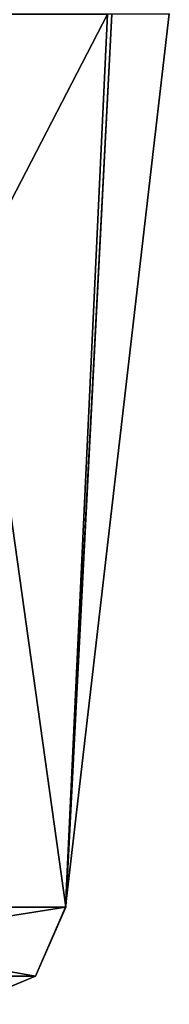
# Model space of a CAD drawing. Units: millimetres. Extents: x -200 to 200, y -10 to 850.
# Drawn here: x 31 to 35, y 670 to 699 of the extents above; entities that cross this region are included whole.
import ezdxf

# ---------------------------------------------------------------- set-up
doc = ezdxf.new("R2010")
doc.units = ezdxf.units.MM
doc.header["$LTSCALE"] = 127.314815
doc.layers.add('42', color=7, linetype='CONTINUOUS')
doc.layers.add('46', color=7, linetype='CONTINUOUS')

msp = doc.modelspace()

# ---------------------------------------------------------------- linework, layer by layer
at = {"layer": '42', "linetype": 'Continuous'}
for points in [[(31.994, 672.843, 189.577), (19.741, 672.843, 172.751), (33.212, 698.938, 188.905), (31.994, 672.843, 189.577)], [(33.212, 698.938, 188.905), (19.741, 672.843, 172.751), (28.095, 698.932, 179.1), (33.212, 698.938, 188.905)], [(19.767, 672.843, 227.231), (32.004, 672.843, 210.393), (28.341, 698.932, 220.565), (19.767, 672.843, 227.231)], [(28.341, 698.932, 220.565), (32.004, 672.843, 210.393), (33.337, 698.938, 210.716), (28.341, 698.932, 220.565)], [(33.337, 698.938, 210.716), (31.994, 672.843, 189.577), (35.016, 698.945, 199.791), (33.337, 698.938, 210.716)], [(35.016, 698.945, 199.791), (31.994, 672.843, 189.577), (33.212, 698.938, 188.905), (35.016, 698.945, 199.791)], [(32.004, 672.843, 210.393), (31.994, 672.843, 189.577), (33.337, 698.938, 210.716), (32.004, 672.843, 210.393)]]:
    msp.add_3dface(points, dxfattribs=at)
at = {"layer": '46', "linetype": 'Continuous'}
for points in [[(19.741, 672.843, 172.751), (31.994, 672.843, 189.577), (19.232, 670.824, 173.531), (19.741, 672.843, 172.751)], [(31.994, 672.843, 189.577), (31.117, 670.824, 189.89), (19.232, 670.824, 173.531), (31.994, 672.843, 189.577)], [(19.767, 672.843, 227.231), (19.232, 670.824, 226.469), (31.117, 670.824, 210.11), (19.767, 672.843, 227.231)], [(32.004, 672.843, 210.393), (19.767, 672.843, 227.231), (31.117, 670.824, 210.11), (32.004, 672.843, 210.393)], [(31.994, 672.843, 189.577), (32.004, 672.843, 210.393), (31.117, 670.824, 189.89), (31.994, 672.843, 189.577)], [(32.004, 672.843, 210.393), (31.117, 670.824, 210.11), (31.117, 670.824, 189.89), (32.004, 672.843, 210.393)], [(19.232, 670.824, 226.469), (29.155, 670, 209.466), (31.117, 670.824, 210.11), (19.232, 670.824, 226.469)], [(31.117, 670.824, 189.89), (29.146, 670, 190.507), (19.232, 670.824, 173.531), (31.117, 670.824, 189.89)], [(29.155, 670, 209.466), (29.146, 670, 190.507), (31.117, 670.824, 189.89), (29.155, 670, 209.466)], [(31.117, 670.824, 210.11), (29.155, 670, 209.466), (31.117, 670.824, 189.89), (31.117, 670.824, 210.11)]]:
    msp.add_3dface(points, dxfattribs=at)

doc.saveas('drawing.dxf')
